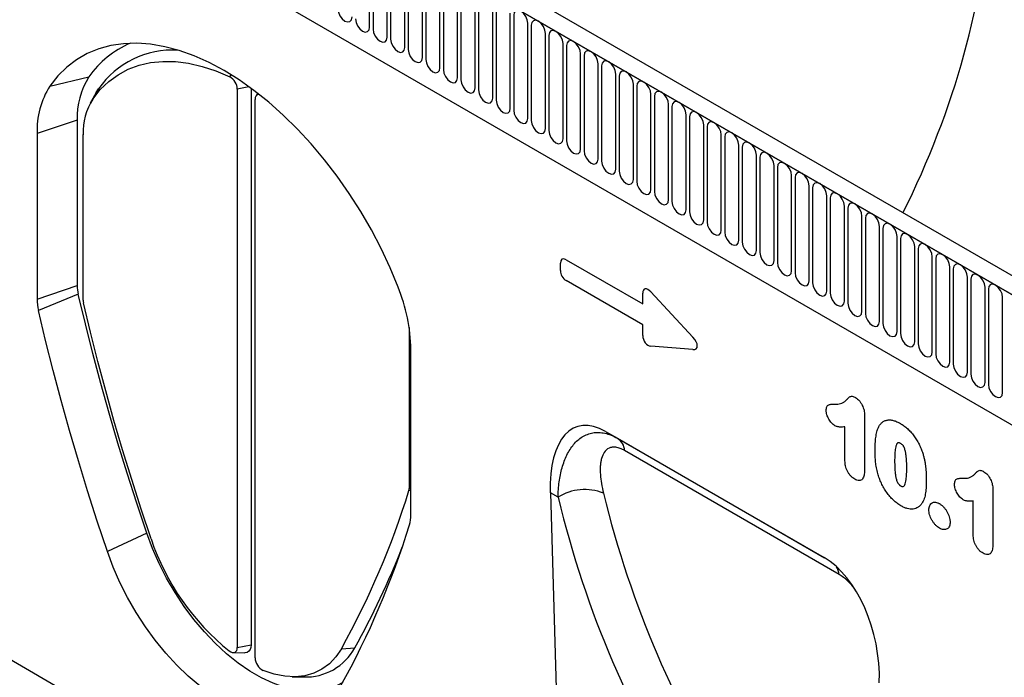
# Model space of a CAD drawing. Units: millimetres. Extents: x 75 to 2100, y 0 to 1460.
# Drawn here: x 394 to 614, y 426 to 573 of the extents above; entities that cross this region are included whole.
import ezdxf

# ---------------------------------------------------------------- set-up
doc = ezdxf.new("R2010")
doc.units = ezdxf.units.MM
doc.header["$LTSCALE"] = 5
doc.layers.get('0').update_dxf_attribs({"color": 1})
doc.layers.add('133351', color=7, linetype='Continuous')

# ---------------------------------------------------------------- blocks, each defined once
blk = doc.blocks.new('1032825-M_004_ISO_view')
for p, q in [((155.54, 124.96), (-196.95, 328.45)), ((153.33, 122.05), (-199.87, 325.95)), ((-199.51, 325.74), (152.98, 122.25)), ((-178.15, 284.28), (61.44, 145.96)), ((-178.15, 284.28), (61.44, 145.96)), ((-102.14, 246.46), (-102.14, 267.69)), ((-101.37, 267.25), (-101.37, 246.02)), ((-98.22, 244.2), (-98.22, 265.43)), ((-97.45, 264.98), (-97.45, 243.75)), ((-94.29, 241.93), (-94.29, 263.16)), ((-93.52, 262.72), (-93.52, 241.49)), ((-90.37, 239.67), (-90.37, 260.9)), ((-89.6, 260.45), (-89.6, 239.22)), ((-86.44, 237.4), (-86.44, 258.63)), ((-85.67, 258.19), (-85.67, 236.96)), ((-82.52, 235.13), (-82.52, 256.36)), ((-81.75, 255.92), (-81.75, 234.69)), ((-78.59, 232.87), (-78.59, 254.1)), ((-77.83, 253.66), (-77.83, 232.43)), ((-74.67, 230.6), (-74.67, 251.83)), ((-73.9, 251.39), (-73.9, 230.16)), ((-70.74, 228.34), (-70.74, 249.57)), ((-69.98, 249.13), (-69.98, 227.9)), ((-66.82, 226.07), (-66.82, 247.3)), ((-66.05, 246.86), (-66.05, 225.63)), ((-62.9, 223.81), (-62.9, 245.04)), ((-62.13, 244.59), (-62.13, 223.36)), ((-58.97, 221.54), (-58.97, 242.77)), ((-58.2, 242.33), (-58.2, 221.1)), ((-55.05, 219.28), (-55.05, 240.51)), ((-54.28, 240.06), (-54.28, 218.83)), ((-51.12, 217.01), (-51.12, 238.24)), ((-50.35, 237.8), (-50.35, 216.57)), ((-173.5, 233.31), (-164.79, 235.35)), ((-133.37, 235.36), (-133.02, 235.78)), ((-47.2, 214.75), (-47.2, 235.98)), ((-46.43, 235.53), (-46.43, 214.3)), ((-129.08, 233.14), (-131.67, 232.6)), ((-43.27, 212.48), (-43.27, 233.71)), ((-42.51, 233.27), (-42.51, 212.04)), ((-163.26, 231.75), (-164.49, 229.51)), ((-162.66, 232.7), (-163.93, 230.41)), ((-131.67, 232.6), (-131.67, 107.98)), ((-128.56, 232.76), (-128.56, 108.63)), ((-127.16, 231.71), (-127.55, 231)), ((-39.35, 210.21), (-39.35, 231.44)), ((-38.58, 231), (-38.58, 209.77)), ((-127.7, 105.69), (-127.7, 230.31)), ((-35.42, 207.95), (-35.42, 229.18)), ((-34.66, 228.74), (-34.66, 207.51)), ((-31.5, 205.68), (-31.5, 226.91)), ((-30.73, 226.47), (-30.73, 205.24)), ((-167.39, 225.67), (-176.36, 222.68)), ((-167.39, 225.67), (-167.39, 188.76)), ((-27.58, 203.42), (-27.58, 224.65)), ((-26.81, 224.2), (-26.81, 202.97)), ((-176.36, 222.68), (-176.36, 185.77)), ((-166.07, 185.51), (-166.07, 222.46)), ((-23.65, 201.15), (-23.65, 222.38)), ((-22.88, 221.94), (-22.88, 200.71)), ((-19.73, 198.89), (-19.73, 220.12)), ((-18.96, 219.67), (-18.96, 198.44)), ((-15.8, 196.62), (-15.8, 217.85)), ((-15.03, 217.41), (-15.03, 196.18)), ((-11.88, 194.36), (-11.88, 215.59)), ((-11.11, 215.14), (-11.11, 193.91)), ((-7.95, 192.09), (-7.95, 213.32)), ((-7.19, 212.88), (-7.19, 191.65)), ((-4.03, 189.82), (-4.03, 211.05)), ((-3.26, 210.61), (-3.26, 189.38)), ((-0.1, 187.56), (-0.1, 208.79)), ((0.66, 208.35), (0.66, 187.12)), ((3.82, 185.29), (3.82, 206.52)), ((4.59, 206.08), (4.59, 184.85)), ((7.74, 183.03), (7.74, 204.26)), ((8.51, 203.81), (8.51, 182.58)), ((11.67, 180.76), (11.67, 201.99)), ((12.44, 201.55), (12.44, 180.32)), ((15.59, 178.5), (15.59, 199.73)), ((16.36, 199.28), (16.36, 178.05)), ((19.52, 176.23), (19.52, 197.46)), ((20.29, 197.02), (20.29, 175.79)), ((-59.57, 192.13), (-59.57, 193.8)), ((-58.29, 194.54), (-41.18, 184.67)), ((23.44, 173.97), (23.44, 195.2)), ((24.21, 194.75), (24.21, 173.52)), ((27.37, 171.7), (27.37, 192.93)), ((28.13, 192.49), (28.13, 171.26)), ((-41.18, 180.04), (-58.29, 189.91)), ((31.29, 169.43), (31.29, 190.66)), ((32.06, 190.22), (32.06, 168.99)), ((-176.36, 185.77), (-167.39, 188.76)), ((-167.16, 186.87), (-176.05, 183.19)), ((-41.18, 184.67), (-41.18, 187.07)), ((-39.39, 187.39), (-29.97, 177.24)), ((35.22, 167.17), (35.22, 188.4)), ((35.98, 187.96), (35.98, 166.73)), ((39.14, 164.9), (39.14, 186.13)), ((-93.31, 179.43), (-93.31, 143.51)), ((-41.18, 177.64), (-41.18, 180.04)), ((-92.92, 137.6), (-92.92, 174.52)), ((-29.97, 174.52), (-39.39, 175.24)), ((8.33, 159.89), (8.33, 147.55)), ((-49.48, 156.24), (-0.69, 128.07)), ((-49.48, 156.24), (-46.82, 154.7)), ((3.96, 149.63), (3.96, 157.26)), ((-46.82, 154.7), (-0.6, 128.02)), ((2.64, 124.32), (-45.22, 151.95)), ((-92.92, 143.08), (-93.38, 143.02)), ((-93.31, 143.51), (-92.92, 143.59)), ((36.96, 143.36), (36.96, 131.02)), ((-61.8, 142.53), (-58.93, 46.91)), ((-60.09, 141.54), (-61.8, 142.53)), ((32.6, 133.1), (32.6, 140.73)), ((-151.89, 133.51), (-160.66, 129.45)), ((145.02, -83.72), (-207.82, 119.97)), ((-131.67, 107.98), (-128.56, 108.63)), ((-108.45, 107.74), (-105.45, 107.95)), ((-132.55, 106.87), (-130, 106.82)), ((-119.42, 101.49), (-116.86, 101.44))]:
    blk.add_line(p, q)
at = {"flags": 128}
for points in [[(-109.22, 250.55), (-109.1, 249.78), (-108.76, 248.99), (-108.25, 248.3), (-107.64, 247.82), (-107.04, 247.61), (-106.53, 247.71), (-106.18, 248.1), (-106.06, 248.73)], [(-66.82, 247.3), (-66.94, 248.07), (-67.28, 248.86), (-67.79, 249.55), (-68.4, 250.04), (-69, 250.25), (-69.51, 250.15), (-69.86, 249.75), (-69.98, 249.13)], [(-105.3, 248.28), (-105.18, 247.52), (-104.83, 246.73), (-104.32, 246.04), (-103.72, 245.55), (-103.11, 245.34), (-102.6, 245.44), (-102.26, 245.83), (-102.14, 246.46)], [(-62.9, 245.04), (-63.02, 245.8), (-63.36, 246.59), (-63.87, 247.28), (-64.47, 247.77), (-65.08, 247.98), (-65.59, 247.88), (-65.93, 247.49), (-66.05, 246.86)], [(-101.37, 246.02), (-101.25, 245.25), (-100.91, 244.46), (-100.4, 243.77), (-99.79, 243.29), (-99.19, 243.08), (-98.68, 243.18), (-98.34, 243.57), (-98.22, 244.2)], [(-58.97, 242.77), (-59.09, 243.54), (-59.43, 244.33), (-59.95, 245.02), (-60.55, 245.51), (-61.15, 245.72), (-61.67, 245.62), (-62.01, 245.22), (-62.13, 244.59)], [(-95.77, 188.44), (-97.56, 192.75), (-99.56, 197.02), (-101.75, 201.21), (-104.12, 205.32), (-106.67, 209.31), (-109.37, 213.17), (-112.21, 216.87), (-115.17, 220.39), (-118.25, 223.71), (-121.42, 226.82), (-124.66, 229.69), (-127.95, 232.31), (-131.29, 234.67), (-134.64, 236.75), (-137.99, 238.54), (-141.32, 240.03), (-144.62, 241.21), (-147.86, 242.08), (-151.02, 242.63), (-154.1, 242.86), (-157.07, 242.76), (-159.91, 242.34), (-162.61, 241.61), (-165.15, 240.55), (-167.53, 239.19), (-169.72, 237.52), (-171.71, 235.56), (-173.5, 233.31)], [(-97.45, 243.75), (-97.33, 242.99), (-96.99, 242.2), (-96.47, 241.51), (-95.87, 241.02), (-95.27, 240.81), (-94.75, 240.91), (-94.41, 241.3), (-94.29, 241.93)], [(-55.05, 240.51), (-55.17, 241.27), (-55.51, 242.06), (-56.02, 242.75), (-56.63, 243.24), (-57.23, 243.45), (-57.74, 243.35), (-58.08, 242.96), (-58.2, 242.33)], [(-93.52, 241.49), (-93.4, 240.72), (-93.06, 239.93), (-92.55, 239.24), (-91.95, 238.75), (-91.34, 238.54), (-90.83, 238.64), (-90.49, 239.04), (-90.37, 239.67)], [(-51.12, 238.24), (-51.24, 239.01), (-51.58, 239.8), (-52.1, 240.49), (-52.7, 240.97), (-53.3, 241.18), (-53.82, 241.08), (-54.16, 240.69), (-54.28, 240.06)], [(-163.93, 230.41), (-162.25, 232.5), (-160.36, 234.31), (-158.28, 235.83), (-156.02, 237.05), (-153.6, 237.95), (-151.02, 238.54), (-148.31, 238.81), (-145.49, 238.76), (-142.56, 238.38), (-139.55, 237.69), (-136.48, 236.68), (-133.37, 235.36)], [(-89.6, 239.22), (-89.48, 238.46), (-89.14, 237.67), (-88.62, 236.98), (-88.02, 236.49), (-87.42, 236.28), (-86.9, 236.38), (-86.56, 236.77), (-86.44, 237.4)], [(-47.2, 235.98), (-47.32, 236.74), (-47.66, 237.53), (-48.17, 238.22), (-48.78, 238.71), (-49.38, 238.92), (-49.89, 238.82), (-50.23, 238.43), (-50.35, 237.8)], [(-85.67, 236.96), (-85.55, 236.19), (-85.21, 235.4), (-84.7, 234.71), (-84.1, 234.22), (-83.49, 234.01), (-82.98, 234.11), (-82.64, 234.51), (-82.52, 235.13)], [(-43.27, 233.71), (-43.39, 234.48), (-43.74, 235.27), (-44.25, 235.96), (-44.85, 236.44), (-45.46, 236.65), (-45.97, 236.55), (-46.31, 236.16), (-46.43, 235.53)], [(-81.75, 234.69), (-81.63, 233.92), (-81.29, 233.14), (-80.78, 232.45), (-80.17, 231.96), (-79.57, 231.75), (-79.06, 231.85), (-78.71, 232.24), (-78.59, 232.87)], [(-39.35, 231.44), (-39.47, 232.21), (-39.81, 233), (-40.32, 233.69), (-40.93, 234.18), (-41.53, 234.39), (-42.04, 234.29), (-42.39, 233.89), (-42.51, 233.27)], [(-163.26, 231.75), (-163.19, 231.88), (-162.66, 232.7)], [(-77.83, 232.43), (-77.71, 231.66), (-77.36, 230.87), (-76.85, 230.18), (-76.25, 229.69), (-75.64, 229.48), (-75.13, 229.58), (-74.79, 229.98), (-74.67, 230.6)], [(-35.42, 229.18), (-35.54, 229.95), (-35.89, 230.73), (-36.4, 231.42), (-37, 231.91), (-37.61, 232.12), (-38.12, 232.02), (-38.46, 231.63), (-38.58, 231)], [(-73.9, 230.16), (-73.78, 229.39), (-73.44, 228.6), (-72.93, 227.91), (-72.32, 227.43), (-71.72, 227.22), (-71.21, 227.32), (-70.86, 227.71), (-70.74, 228.34)], [(-31.5, 226.91), (-31.62, 227.68), (-31.96, 228.47), (-32.47, 229.16), (-33.08, 229.65), (-33.68, 229.86), (-34.19, 229.76), (-34.54, 229.36), (-34.66, 228.74)], [(-69.98, 227.9), (-69.86, 227.13), (-69.51, 226.34), (-69, 225.65), (-68.4, 225.16), (-67.79, 224.95), (-67.28, 225.05), (-66.94, 225.44), (-66.82, 226.07)], [(-27.58, 224.65), (-27.7, 225.41), (-28.04, 226.2), (-28.55, 226.89), (-29.15, 227.38), (-29.76, 227.59), (-30.27, 227.49), (-30.61, 227.1), (-30.73, 226.47)], [(-66.05, 225.63), (-65.93, 224.86), (-65.59, 224.07), (-65.08, 223.38), (-64.47, 222.9), (-63.87, 222.69), (-63.36, 222.79), (-63.02, 223.18), (-62.9, 223.81)], [(-23.65, 222.38), (-23.77, 223.15), (-24.11, 223.94), (-24.63, 224.63), (-25.23, 225.12), (-25.83, 225.33), (-26.35, 225.23), (-26.69, 224.83), (-26.81, 224.2)], [(-62.13, 223.36), (-62.01, 222.6), (-61.67, 221.81), (-61.15, 221.12), (-60.55, 220.63), (-59.95, 220.42), (-59.43, 220.52), (-59.09, 220.91), (-58.97, 221.54)], [(-19.73, 220.12), (-19.85, 220.88), (-20.19, 221.67), (-20.7, 222.36), (-21.31, 222.85), (-21.91, 223.06), (-22.42, 222.96), (-22.76, 222.57), (-22.88, 221.94)], [(-58.2, 221.1), (-58.08, 220.33), (-57.74, 219.54), (-57.23, 218.85), (-56.63, 218.36), (-56.02, 218.15), (-55.51, 218.25), (-55.17, 218.65), (-55.05, 219.28)], [(-15.8, 217.85), (-15.92, 218.62), (-16.26, 219.41), (-16.78, 220.1), (-17.38, 220.58), (-17.98, 220.79), (-18.5, 220.7), (-18.84, 220.3), (-18.96, 219.67)], [(-54.28, 218.83), (-54.16, 218.07), (-53.82, 217.28), (-53.3, 216.59), (-52.7, 216.1), (-52.1, 215.89), (-51.58, 215.99), (-51.24, 216.38), (-51.12, 217.01)], [(-11.88, 215.59), (-12, 216.35), (-12.34, 217.14), (-12.85, 217.83), (-13.46, 218.32), (-14.06, 218.53), (-14.57, 218.43), (-14.91, 218.04), (-15.03, 217.41)], [(-50.35, 216.57), (-50.23, 215.8), (-49.89, 215.01), (-49.38, 214.32), (-48.78, 213.83), (-48.17, 213.62), (-47.66, 213.72), (-47.32, 214.12), (-47.2, 214.75)], [(-7.95, 213.32), (-8.07, 214.09), (-8.42, 214.88), (-8.93, 215.57), (-9.53, 216.05), (-10.14, 216.26), (-10.65, 216.16), (-10.99, 215.77), (-11.11, 215.14)], [(-46.43, 214.3), (-46.31, 213.53), (-45.97, 212.75), (-45.46, 212.06), (-44.85, 211.57), (-44.25, 211.36), (-43.74, 211.46), (-43.39, 211.85), (-43.27, 212.48)], [(-4.03, 211.05), (-4.15, 211.82), (-4.49, 212.61), (-5, 213.3), (-5.61, 213.79), (-6.21, 214), (-6.72, 213.9), (-7.07, 213.5), (-7.19, 212.88)], [(-42.51, 212.04), (-42.39, 211.27), (-42.04, 210.48), (-41.53, 209.79), (-40.93, 209.3), (-40.32, 209.09), (-39.81, 209.19), (-39.47, 209.59), (-39.35, 210.21)], [(-0.1, 208.79), (-0.22, 209.56), (-0.57, 210.34), (-1.08, 211.04), (-1.68, 211.52), (-2.29, 211.73), (-2.8, 211.63), (-3.14, 211.24), (-3.26, 210.61)], [(-38.58, 209.77), (-38.46, 209), (-38.12, 208.22), (-37.61, 207.52), (-37, 207.04), (-36.4, 206.83), (-35.89, 206.93), (-35.54, 207.32), (-35.42, 207.95)], [(3.82, 206.52), (3.7, 207.29), (3.36, 208.08), (2.85, 208.77), (2.24, 209.26), (1.64, 209.47), (1.13, 209.37), (0.78, 208.97), (0.66, 208.35)], [(-34.66, 207.51), (-34.54, 206.74), (-34.19, 205.95), (-33.68, 205.26), (-33.08, 204.77), (-32.47, 204.56), (-31.96, 204.66), (-31.62, 205.05), (-31.5, 205.68)], [(7.74, 204.26), (7.62, 205.02), (7.28, 205.81), (6.77, 206.5), (6.17, 206.99), (5.56, 207.2), (5.05, 207.1), (4.71, 206.71), (4.59, 206.08)], [(-30.73, 205.24), (-30.61, 204.47), (-30.27, 203.68), (-29.76, 202.99), (-29.15, 202.51), (-28.55, 202.3), (-28.04, 202.4), (-27.7, 202.79), (-27.58, 203.42)], [(11.67, 201.99), (11.55, 202.76), (11.21, 203.55), (10.69, 204.24), (10.09, 204.73), (9.49, 204.94), (8.97, 204.84), (8.63, 204.44), (8.51, 203.81)], [(-26.81, 202.97), (-26.69, 202.21), (-26.35, 201.42), (-25.83, 200.73), (-25.23, 200.24), (-24.63, 200.03), (-24.11, 200.13), (-23.77, 200.52), (-23.65, 201.15)], [(15.59, 199.73), (15.47, 200.49), (15.13, 201.28), (14.62, 201.97), (14.01, 202.46), (13.41, 202.67), (12.9, 202.57), (12.56, 202.18), (12.44, 201.55)], [(-22.88, 200.71), (-22.76, 199.94), (-22.42, 199.15), (-21.91, 198.46), (-21.31, 197.97), (-20.7, 197.76), (-20.19, 197.86), (-19.85, 198.26), (-19.73, 198.89)], [(19.52, 197.46), (19.4, 198.23), (19.06, 199.02), (18.54, 199.71), (17.94, 200.19), (17.34, 200.4), (16.82, 200.31), (16.48, 199.91), (16.36, 199.28)], [(-18.96, 198.44), (-18.84, 197.68), (-18.5, 196.89), (-17.98, 196.2), (-17.38, 195.71), (-16.78, 195.5), (-16.26, 195.6), (-15.92, 195.99), (-15.8, 196.62)], [(23.44, 195.2), (23.32, 195.96), (22.98, 196.75), (22.47, 197.44), (21.86, 197.93), (21.26, 198.14), (20.75, 198.04), (20.41, 197.65), (20.29, 197.02)], [(-15.03, 196.18), (-14.91, 195.41), (-14.57, 194.62), (-14.06, 193.93), (-13.46, 193.44), (-12.85, 193.23), (-12.34, 193.33), (-12, 193.73), (-11.88, 194.36)], [(27.37, 192.93), (27.25, 193.7), (26.9, 194.49), (26.39, 195.18), (25.79, 195.66), (25.18, 195.87), (24.67, 195.77), (24.33, 195.38), (24.21, 194.75)], [(-11.11, 193.91), (-10.99, 193.15), (-10.65, 192.36), (-10.14, 191.67), (-9.53, 191.18), (-8.93, 190.97), (-8.42, 191.07), (-8.07, 191.46), (-7.95, 192.09)], [(31.29, 190.66), (31.17, 191.43), (30.83, 192.22), (30.32, 192.91), (29.71, 193.4), (29.11, 193.61), (28.6, 193.51), (28.25, 193.11), (28.13, 192.49)], [(-7.19, 191.65), (-7.07, 190.88), (-6.72, 190.09), (-6.21, 189.4), (-5.61, 188.91), (-5, 188.7), (-4.49, 188.8), (-4.15, 189.2), (-4.03, 189.82)], [(35.22, 188.4), (35.1, 189.17), (34.75, 189.95), (34.24, 190.65), (33.64, 191.13), (33.03, 191.34), (32.52, 191.24), (32.18, 190.85), (32.06, 190.22)], [(-3.26, 189.38), (-3.14, 188.61), (-2.8, 187.83), (-2.29, 187.13), (-1.68, 186.65), (-1.08, 186.44), (-0.57, 186.54), (-0.22, 186.93), (-0.1, 187.56)], [(39.14, 186.13), (39.02, 186.9), (38.68, 187.69), (38.17, 188.38), (37.56, 188.87), (36.96, 189.08), (36.45, 188.98), (36.1, 188.58), (35.98, 187.96)], [(-151.89, 133.51), (-154.13, 140.21), (-156.28, 146.91), (-158.33, 153.6), (-160.29, 160.28), (-162.15, 166.95), (-163.92, 173.61), (-165.59, 180.25), (-167.16, 186.87)], [(0.66, 187.12), (0.78, 186.35), (1.13, 185.56), (1.64, 184.87), (2.24, 184.38), (2.85, 184.17), (3.36, 184.27), (3.7, 184.67), (3.82, 185.29)], [(-150.92, 132.25), (-153.13, 138.87), (-155.25, 145.48), (-157.28, 152.09), (-159.21, 158.69), (-161.05, 165.28), (-162.8, 171.85), (-164.44, 178.41), (-166, 184.95)], [(4.59, 184.85), (4.71, 184.08), (5.05, 183.29), (5.56, 182.6), (6.17, 182.12), (6.77, 181.91), (7.28, 182.01), (7.62, 182.4), (7.74, 183.03)], [(-160.66, 129.45), (-162.92, 136.2), (-165.08, 142.94), (-167.15, 149.68), (-169.12, 156.41), (-171, 163.13), (-172.78, 169.84), (-174.46, 176.52), (-176.05, 183.19)], [(8.51, 182.58), (8.63, 181.82), (8.97, 181.03), (9.49, 180.34), (10.09, 179.85), (10.69, 179.64), (11.21, 179.74), (11.55, 180.13), (11.67, 180.76)], [(12.44, 180.32), (12.56, 179.55), (12.9, 178.76), (13.41, 178.07), (14.01, 177.59), (14.62, 177.38), (15.13, 177.47), (15.47, 177.87), (15.59, 178.5)], [(16.36, 178.05), (16.48, 177.29), (16.82, 176.5), (17.34, 175.81), (17.94, 175.32), (18.54, 175.11), (19.06, 175.21), (19.4, 175.6), (19.52, 176.23)], [(20.29, 175.79), (20.41, 175.02), (20.75, 174.23), (21.26, 173.54), (21.86, 173.05), (22.47, 172.84), (22.98, 172.94), (23.32, 173.34), (23.44, 173.97)], [(24.21, 173.52), (24.33, 172.76), (24.67, 171.97), (25.18, 171.28), (25.79, 170.79), (26.39, 170.58), (26.9, 170.68), (27.25, 171.07), (27.37, 171.7)], [(28.13, 171.26), (28.25, 170.49), (28.6, 169.7), (29.11, 169.01), (29.71, 168.52), (30.32, 168.31), (30.83, 168.41), (31.17, 168.81), (31.29, 169.43)], [(32.06, 168.99), (32.18, 168.22), (32.52, 167.44), (33.03, 166.74), (33.64, 166.26), (34.24, 166.05), (34.75, 166.15), (35.1, 166.54), (35.22, 167.17)], [(35.98, 166.73), (36.1, 165.96), (36.45, 165.17), (36.96, 164.48), (37.56, 163.99), (38.17, 163.78), (38.68, 163.88), (39.02, 164.28), (39.14, 164.9)], [(-108.15, 100.21), (-109.56, 99.47), (-111.6, 98.75), (-113.79, 98.35), (-116.12, 98.28), (-118.55, 98.54), (-121.06, 99.12), (-123.64, 100.02), (-126.25, 101.24), (-128.88, 102.75), (-131.49, 104.55), (-134.07, 106.63), (-136.58, 108.95), (-139.01, 111.5), (-141.34, 114.25), (-143.53, 117.18), (-145.57, 120.27), (-147.45, 123.47), (-149.14, 126.77), (-150.62, 130.12), (-151.89, 133.51)], [(-139.99, 99.36), (-142.61, 101.58), (-145.16, 104.05), (-147.62, 106.73), (-149.97, 109.61), (-152.19, 112.65), (-154.25, 115.84), (-156.15, 119.14), (-157.86, 122.53), (-159.37, 125.97), (-160.66, 129.45)], [(-133.47, 107.25), (-133.14, 107.04), (-132.81, 106.91), (-132.49, 106.87), (-132.22, 106.93), (-131.99, 107.08), (-131.81, 107.31), (-131.71, 107.62), (-131.67, 107.98)], [(-128.56, 108.63), (-128.62, 108.04), (-128.79, 107.54), (-129.08, 107.16), (-129.45, 106.91), (-129.91, 106.82), (-130, 106.82)], [(-108.45, 107.74), (-109.68, 105.92), (-111.12, 104.39), (-112.78, 103.17), (-114.62, 102.28), (-116.63, 101.71), (-118.79, 101.49), (-121.08, 101.62), (-123.45, 102.08), (-125.9, 102.88)]]:
    blk.add_lwpolyline(points, dxfattribs=at)
for centre, radius, start, end in [((-147.4, 223.36), 21.12, 112.6415, 145.4149), ((-146.07, 221.11), 20.23, 86.8556, 145.067), ((-150.66, 226.36), 16.75, 147.5479, 182.365), ((-134.99, 232.46), 3.32, 2.2847, 60.7979), ((-157.98, 223.44), 18.39, 147.5479, 182.365), ((-126.78, 230.47), 0.943, 90.5202, 189.9707), ((-152.32, 223.02), 13.76, 147.5479, 182.365), ((-158.95, 188.82), 8.45, 180.4345, 193.3442), ((-131.99, 173.76), 39.08, 1.1126, 22.0704), ((-164.82, 185.86), 11.54, 180.4345, 193.3442), ((-163.53, 185.53), 2.53, 180.4343, 193.34), ((-48.8, 151.71), 3.59, 3.8439, 56.4198), ((-269.51, 197.42), 184.35, 330.8898, 342.8376), ((-94.94, 143.49), 1.63, 343.3456, 0.6748), ((-54.15, 132.26), 11.01, 67.5979, 122.6288), ((-100.34, 137.51), 7.42, 343.3391, 0.6753), ((-272.98, 190.92), 188.13, 330.8894, 342.8302), ((-99.5, 149.54), 54.25, 198.5884, 231.2315), ((-260.4, 194.7), 177.58, 330.7559, 338.7784), ((-1.74, 123.82), 4.41, 6.4561, 29.85), ((-116.39, 113.88), 12.45, 267.8001, 331.5342), ((-124.44, 105.8), 3.27, 181.9709, 243.3527)]:
    blk.add_arc(centre, radius, start, end)
for centre, major_axis, ratio, start_param, end_param in [((-473.45, 286.55), (510.29, 0), 0.577382, 6.002734, 6.248279), ((-58.01, 192.58), (-1.2, 2.07), 0.482008, 5.587631, 6.978858), ((-58.01, 191.55), (-1, 1.73), 0.691626, 0.875307, 2.266534), ((-39.62, 185.68), (-1.16, 2.33), 0.446398, 5.294169, 7.013497), ((-39.62, 177.23), (-0.71, 1.92), 0.725652, 1.101572, 2.8209), ((-31.18, 176.58), (1.99, -1.82), 0.490663, 5.722349, 7.68627), ((-47.37, 131.92), (-8.48, 25.38), 0.461147, 5.802982, 7.275406), ((253.96, 331.05), (244.87, 302.85), 0.690765, 2.658142, 2.922764), ((258.54, 327.5), (241.14, 295.66), 0.69288, 2.661451, 2.926073), ((-2.81, 106.2), (-4.73, 23.21), 0.588507, 4.330592, 5.803016)]:
    blk.add_ellipse(centre, major_axis=major_axis, ratio=ratio, start_param=start_param, end_param=end_param)
for points, knots in [([(1.66, 162.3), (1.89, 162.3), (2.12, 162.3), (2.56, 162.33), (2.77, 162.37), (3.18, 162.48), (3.37, 162.56), (3.73, 162.77), (3.9, 162.89), (4.14, 163.09), (4.22, 163.17), (4.36, 163.32), (4.44, 163.4), (4.55, 163.52), (4.58, 163.56), (4.66, 163.63), (4.7, 163.67), (4.81, 163.78), (4.89, 163.85), (5.05, 163.98), (5.14, 164.03), (5.35, 164.09), (5.46, 164.09), (5.7, 164.05), (5.83, 164.01), (6.08, 163.91), (6.21, 163.84), (6.33, 163.77)], [0, 0, 0, 0, 0.125, 0.125, 0.25, 0.25, 0.375, 0.375, 0.5, 0.5, 0.5625, 0.5625, 0.625, 0.625, 0.65625, 0.65625, 0.6875, 0.6875, 0.75, 0.75, 0.8125, 0.8125, 0.875, 0.875, 0.9375, 0.9375, 1, 1, 1, 1]), ([(6.33, 163.77), (6.48, 163.68), (6.62, 163.58), (6.9, 163.35), (7.04, 163.21), (7.3, 162.92), (7.42, 162.75), (7.64, 162.41), (7.74, 162.23), (7.92, 161.87), (7.99, 161.69), (8.12, 161.31), (8.17, 161.13), (8.25, 160.76), (8.28, 160.58), (8.31, 160.23), (8.32, 160.06), (8.33, 159.89)], [0, 0, 0, 0, 0.125, 0.125, 0.25, 0.25, 0.375, 0.375, 0.5, 0.5, 0.625, 0.625, 0.75, 0.75, 0.875, 0.875, 1, 1, 1, 1]), ([(-0.23, 160.92), (-0.22, 161.07), (-0.22, 161.22), (-0.17, 161.48), (-0.14, 161.61), (-0.04, 161.83), (0.02, 161.92), (0.16, 162.08), (0.25, 162.14), (0.44, 162.22), (0.55, 162.25), (0.76, 162.28), (0.87, 162.29), (1.2, 162.31), (1.43, 162.31), (1.66, 162.3)], [0, 0, 0, 0, 0.125, 0.125, 0.25, 0.25, 0.375, 0.375, 0.5, 0.5, 0.625, 0.625, 0.75, 0.75, 1, 1, 1, 1]), ([(1.73, 157.5), (1.6, 157.59), (1.47, 157.67), (1.22, 157.87), (1.1, 157.99), (0.75, 158.37), (0.53, 158.67), (0.26, 159.14), (0.18, 159.31), (0.04, 159.63), (-0.02, 159.8), (-0.12, 160.13), (-0.16, 160.29), (-0.2, 160.54), (-0.21, 160.61), (-0.22, 160.77), (-0.22, 160.85), (-0.23, 160.92)], [0, 0, 0, 0, 0.125, 0.125, 0.25, 0.25, 0.5, 0.5, 0.625, 0.625, 0.75, 0.75, 0.875, 0.875, 0.9375, 0.9375, 1, 1, 1, 1]), ([(11.34, 156.96), (11.39, 157.08), (11.44, 157.19), (11.56, 157.41), (11.62, 157.51), (11.82, 157.8), (11.96, 157.98), (12.29, 158.28), (12.47, 158.41), (12.86, 158.62), (13.06, 158.69), (13.4, 158.76), (13.51, 158.78), (13.74, 158.8), (13.87, 158.8), (14.11, 158.79), (14.23, 158.78), (14.48, 158.74), (14.61, 158.71), (14.87, 158.64), (15, 158.61), (15.26, 158.52), (15.39, 158.46), (15.66, 158.35), (15.79, 158.29), (16.06, 158.15), (16.2, 158.07), (16.33, 158)], [0, 0, 0, 0, 0.0625, 0.0625, 0.125, 0.125, 0.25, 0.25, 0.375, 0.375, 0.5, 0.5, 0.5625, 0.5625, 0.625, 0.625, 0.6875, 0.6875, 0.75, 0.75, 0.8125, 0.8125, 0.875, 0.875, 0.9375, 0.9375, 1, 1, 1, 1]), ([(3.96, 157.26), (3.79, 157.24), (3.62, 157.22), (3.27, 157.19), (3.09, 157.18), (2.81, 157.2), (2.72, 157.21), (2.53, 157.23), (2.44, 157.24), (2.24, 157.29), (2.14, 157.32), (1.94, 157.4), (1.83, 157.45), (1.73, 157.5)], [0, 0, 0, 0, 0.25, 0.25, 0.5, 0.5, 0.625, 0.625, 0.75, 0.75, 0.875, 0.875, 1, 1, 1, 1]), ([(10.68, 151.84), (10.68, 152.07), (10.68, 152.3), (10.69, 152.76), (10.7, 152.99), (10.73, 153.67), (10.76, 154.12), (10.85, 154.99), (10.91, 155.41), (11.04, 156.02), (11.09, 156.22), (11.2, 156.6), (11.27, 156.78), (11.34, 156.96)], [0, 0, 0, 0, 0.125, 0.125, 0.25, 0.25, 0.5, 0.5, 0.75, 0.75, 0.875, 0.875, 1, 1, 1, 1]), ([(16.33, 158), (16.47, 157.92), (16.6, 157.84), (16.86, 157.67), (17, 157.58), (17.39, 157.29), (17.65, 157.08), (18.03, 156.74), (18.15, 156.62), (18.4, 156.38), (18.52, 156.25), (18.89, 155.85), (19.12, 155.57), (19.55, 154.99), (19.76, 154.68), (20.15, 154.04), (20.33, 153.71), (20.66, 153.05), (20.81, 152.72), (21.01, 152.21), (21.08, 152.04), (21.2, 151.7), (21.26, 151.53), (21.32, 151.36)], [0, 0, 0, 0, 0.0625, 0.0625, 0.125, 0.125, 0.25, 0.25, 0.3125, 0.3125, 0.375, 0.375, 0.5, 0.5, 0.625, 0.625, 0.75, 0.75, 0.875, 0.875, 0.9375, 0.9375, 1, 1, 1, 1]), ([(-60.09, 141.54), (-60.06, 142.72), (-59.97, 143.86), (-59.67, 146.06), (-59.46, 147.11), (-59.03, 148.62), (-58.87, 149.11), (-58.52, 150.06), (-58.32, 150.51), (-57.68, 151.82), (-57.18, 152.62), (-56.32, 153.65), (-56.02, 153.96), (-55.37, 154.54), (-55.02, 154.79), (-54.31, 155.24), (-53.93, 155.42), (-53.15, 155.72), (-52.74, 155.84), (-51.89, 155.98), (-51.45, 156.01), (-50.56, 155.99), (-50.1, 155.93), (-48.71, 155.62), (-47.77, 155.25), (-46.82, 154.7)], [0, 0, 0, 0, 0.125, 0.125, 0.25, 0.25, 0.3125, 0.3125, 0.375, 0.375, 0.5, 0.5, 0.5625, 0.5625, 0.625, 0.625, 0.6875, 0.6875, 0.75, 0.75, 0.8125, 0.8125, 0.875, 0.875, 1, 1, 1, 1]), ([(-45.22, 151.95), (-45.56, 152.15), (-45.9, 152.31), (-46.39, 152.49), (-46.54, 152.54), (-46.86, 152.62), (-47.01, 152.66), (-47.46, 152.72), (-47.74, 152.72), (-48.25, 152.65), (-48.49, 152.58), (-49.14, 152.28), (-49.48, 151.96), (-50.03, 151.16), (-50.23, 150.68), (-50.45, 149.9), (-50.51, 149.62), (-50.59, 149.05), (-50.63, 148.76), (-50.69, 147.87), (-50.68, 147.24), (-50.59, 145.94), (-50.51, 145.27), (-50.28, 143.88), (-50.13, 143.17), (-49.95, 142.44)], [0, 0, 0, 0, 0.0625, 0.0625, 0.09375, 0.09375, 0.125, 0.125, 0.1875, 0.1875, 0.25, 0.25, 0.375, 0.375, 0.5, 0.5, 0.5625, 0.5625, 0.625, 0.625, 0.75, 0.75, 0.875, 0.875, 1, 1, 1, 1]), ([(11.28, 146.84), (11.22, 147.06), (11.17, 147.27), (11.07, 147.71), (11.03, 147.92), (10.95, 148.35), (10.91, 148.56), (10.85, 148.99), (10.83, 149.2), (10.78, 149.61), (10.76, 149.82), (10.73, 150.23), (10.72, 150.43), (10.7, 150.84), (10.69, 151.04), (10.68, 151.44), (10.68, 151.64), (10.68, 151.84)], [0, 0, 0, 0, 0.125, 0.125, 0.25, 0.25, 0.375, 0.375, 0.5, 0.5, 0.625, 0.625, 0.75, 0.75, 0.875, 0.875, 1, 1, 1, 1]), ([(16.38, 153.54), (16.33, 153.57), (16.28, 153.6), (16.18, 153.64), (16.14, 153.66), (16.04, 153.69), (15.99, 153.7), (15.9, 153.71), (15.86, 153.71), (15.78, 153.69), (15.74, 153.68), (15.68, 153.63), (15.65, 153.6), (15.57, 153.51), (15.52, 153.43), (15.44, 153.27), (15.41, 153.18), (15.35, 153), (15.33, 152.91), (15.26, 152.62), (15.22, 152.42), (15.13, 151.81), (15.1, 151.39), (15.05, 150.52), (15.05, 150.07), (15.04, 149.62)], [0, 0, 0, 0, 0.03125, 0.03125, 0.0625, 0.0625, 0.09375, 0.09375, 0.125, 0.125, 0.15625, 0.15625, 0.1875, 0.1875, 0.25, 0.25, 0.3125, 0.3125, 0.375, 0.375, 0.5, 0.5, 0.75, 0.75, 1, 1, 1, 1]), ([(17.75, 148.15), (17.75, 148.37), (17.75, 148.59), (17.74, 149.04), (17.73, 149.27), (17.71, 149.72), (17.7, 149.95), (17.66, 150.42), (17.64, 150.65), (17.57, 151.12), (17.54, 151.36), (17.44, 151.84), (17.38, 152.09), (17.25, 152.46), (17.2, 152.59), (17.12, 152.78), (17.08, 152.84), (17.02, 152.96), (16.98, 153.01), (16.86, 153.17), (16.76, 153.27), (16.57, 153.42), (16.47, 153.48), (16.38, 153.54)], [0, 0, 0, 0, 0.125, 0.125, 0.25, 0.25, 0.375, 0.375, 0.5, 0.5, 0.625, 0.625, 0.75, 0.75, 0.8125, 0.8125, 0.84375, 0.84375, 0.875, 0.875, 0.9375, 0.9375, 1, 1, 1, 1]), ([(6.14, 145.57), (5.98, 145.67), (5.83, 145.77), (5.53, 146.01), (5.38, 146.14), (5.11, 146.45), (4.97, 146.61), (4.73, 146.96), (4.61, 147.15), (4.42, 147.53), (4.33, 147.73), (4.19, 148.12), (4.13, 148.32), (4.04, 148.71), (4.01, 148.9), (3.97, 149.27), (3.97, 149.45), (3.96, 149.63)], [0, 0, 0, 0, 0.125, 0.125, 0.25, 0.25, 0.375, 0.375, 0.5, 0.5, 0.625, 0.625, 0.75, 0.75, 0.875, 0.875, 1, 1, 1, 1]), ([(15.04, 149.62), (15.04, 149.4), (15.05, 149.17), (15.06, 148.71), (15.06, 148.48), (15.08, 148.01), (15.1, 147.78), (15.14, 147.3), (15.16, 147.07), (15.22, 146.58), (15.25, 146.34), (15.35, 145.84), (15.41, 145.59), (15.53, 145.21), (15.58, 145.08), (15.66, 144.89), (15.69, 144.83), (15.76, 144.7), (15.79, 144.65), (15.87, 144.53), (15.91, 144.48), (16, 144.38), (16.05, 144.33), (16.14, 144.25), (16.19, 144.21), (16.29, 144.14), (16.34, 144.11), (16.39, 144.08)], [0, 0, 0, 0, 0.125, 0.125, 0.25, 0.25, 0.375, 0.375, 0.5, 0.5, 0.625, 0.625, 0.75, 0.75, 0.8125, 0.8125, 0.84375, 0.84375, 0.875, 0.875, 0.90625, 0.90625, 0.9375, 0.9375, 0.96875, 0.96875, 1, 1, 1, 1]), ([(21.32, 151.36), (21.4, 151.1), (21.48, 150.83), (21.61, 150.32), (21.67, 150.06), (21.77, 149.55), (21.82, 149.3), (21.9, 148.79), (21.93, 148.54), (22.02, 147.8), (22.06, 147.32), (22.09, 146.6), (22.1, 146.36), (22.11, 145.89), (22.11, 145.65), (22.11, 145.42)], [0, 0, 0, 0, 0.125, 0.125, 0.25, 0.25, 0.375, 0.375, 0.5, 0.5, 0.75, 0.75, 0.875, 0.875, 1, 1, 1, 1]), ([(8.33, 147.55), (8.32, 147.36), (8.32, 147.17), (8.29, 146.8), (8.27, 146.62), (8.19, 146.28), (8.15, 146.13), (8.02, 145.84), (7.95, 145.71), (7.76, 145.5), (7.65, 145.41), (7.4, 145.3), (7.26, 145.27), (6.96, 145.26), (6.8, 145.29), (6.47, 145.4), (6.3, 145.49), (6.14, 145.57)], [0, 0, 0, 0, 0.125, 0.125, 0.25, 0.25, 0.375, 0.375, 0.5, 0.5, 0.625, 0.625, 0.75, 0.75, 0.875, 0.875, 1, 1, 1, 1]), ([(16.39, 144.08), (16.44, 144.05), (16.49, 144.02), (16.6, 143.98), (16.65, 143.96), (16.74, 143.93), (16.79, 143.92), (16.89, 143.91), (16.93, 143.92), (17.05, 143.96), (17.11, 144.02), (17.22, 144.15), (17.27, 144.23), (17.48, 144.63), (17.55, 145.04), (17.67, 145.89), (17.7, 146.33), (17.73, 147.01), (17.74, 147.23), (17.75, 147.69), (17.75, 147.92), (17.75, 148.15)], [0, 0, 0, 0, 0.03125, 0.03125, 0.0625, 0.0625, 0.09375, 0.09375, 0.125, 0.125, 0.1875, 0.1875, 0.25, 0.25, 0.5, 0.5, 0.75, 0.75, 0.875, 0.875, 1, 1, 1, 1]), ([(30.3, 145.77), (30.53, 145.77), (30.75, 145.77), (31.2, 145.8), (31.41, 145.84), (31.82, 145.95), (32.01, 146.03), (32.37, 146.24), (32.54, 146.36), (32.78, 146.56), (32.85, 146.64), (33, 146.79), (33.07, 146.87), (33.19, 146.98), (33.22, 147.02), (33.3, 147.1), (33.34, 147.13), (33.45, 147.25), (33.53, 147.32), (33.69, 147.45), (33.78, 147.5), (33.99, 147.55), (34.1, 147.56), (34.34, 147.52), (34.46, 147.48), (34.72, 147.38), (34.84, 147.31), (34.97, 147.24)], [0, 0, 0, 0, 0.125, 0.125, 0.25, 0.25, 0.375, 0.375, 0.5, 0.5, 0.5625, 0.5625, 0.625, 0.625, 0.65625, 0.65625, 0.6875, 0.6875, 0.75, 0.75, 0.8125, 0.8125, 0.875, 0.875, 0.9375, 0.9375, 1, 1, 1, 1]), ([(16.41, 139.64), (16.27, 139.73), (16.13, 139.81), (15.85, 140), (15.71, 140.09), (15.3, 140.41), (15.02, 140.64), (14.63, 141.02), (14.5, 141.15), (14.24, 141.42), (14.11, 141.56), (13.73, 142), (13.5, 142.31), (13.05, 142.95), (12.83, 143.28), (12.43, 143.97), (12.25, 144.33), (11.92, 145.03), (11.77, 145.39), (11.57, 145.93), (11.51, 146.11), (11.39, 146.47), (11.33, 146.66), (11.28, 146.84)], [0, 0, 0, 0, 0.0625, 0.0625, 0.125, 0.125, 0.25, 0.25, 0.3125, 0.3125, 0.375, 0.375, 0.5, 0.5, 0.625, 0.625, 0.75, 0.75, 0.875, 0.875, 0.9375, 0.9375, 1, 1, 1, 1]), ([(22.11, 145.42), (22.11, 144.92), (22.11, 144.43), (22.05, 143.46), (22.01, 142.99), (21.91, 142.3), (21.88, 142.08), (21.78, 141.65), (21.72, 141.44), (21.59, 141.05), (21.52, 140.85), (21.34, 140.5), (21.24, 140.33), (21.15, 140.17)], [0, 0, 0, 0, 0.25, 0.25, 0.5, 0.5, 0.625, 0.625, 0.75, 0.75, 0.875, 0.875, 1, 1, 1, 1]), ([(28.41, 144.39), (28.42, 144.54), (28.42, 144.68), (28.47, 144.95), (28.5, 145.07), (28.6, 145.29), (28.66, 145.39), (28.8, 145.55), (28.89, 145.61), (29.08, 145.69), (29.18, 145.72), (29.4, 145.75), (29.51, 145.76), (29.84, 145.78), (30.07, 145.78), (30.3, 145.77)], [0, 0, 0, 0, 0.125, 0.125, 0.25, 0.25, 0.375, 0.375, 0.5, 0.5, 0.625, 0.625, 0.75, 0.75, 1, 1, 1, 1]), ([(34.97, 147.24), (35.12, 147.14), (35.26, 147.05), (35.54, 146.82), (35.68, 146.68), (35.94, 146.38), (36.06, 146.22), (36.28, 145.88), (36.38, 145.7), (36.55, 145.34), (36.63, 145.15), (36.76, 144.78), (36.81, 144.6), (36.89, 144.23), (36.92, 144.05), (36.95, 143.7), (36.96, 143.53), (36.96, 143.36)], [0, 0, 0, 0, 0.125, 0.125, 0.25, 0.25, 0.375, 0.375, 0.5, 0.5, 0.625, 0.625, 0.75, 0.75, 0.875, 0.875, 1, 1, 1, 1]), ([(30.37, 140.97), (30.24, 141.05), (30.11, 141.14), (29.86, 141.34), (29.74, 141.46), (29.38, 141.84), (29.17, 142.14), (28.9, 142.61), (28.82, 142.77), (28.68, 143.1), (28.61, 143.27), (28.51, 143.6), (28.48, 143.76), (28.44, 144), (28.43, 144.08), (28.42, 144.24), (28.41, 144.32), (28.41, 144.39)], [0, 0, 0, 0, 0.125, 0.125, 0.25, 0.25, 0.5, 0.5, 0.625, 0.625, 0.75, 0.75, 0.875, 0.875, 0.9375, 0.9375, 1, 1, 1, 1]), ([(32.6, 140.73), (32.43, 140.71), (32.25, 140.68), (31.9, 140.66), (31.72, 140.65), (31.45, 140.67), (31.36, 140.67), (31.17, 140.7), (31.07, 140.71), (30.88, 140.76), (30.78, 140.79), (30.57, 140.87), (30.47, 140.92), (30.37, 140.97)], [0, 0, 0, 0, 0.25, 0.25, 0.5, 0.5, 0.625, 0.625, 0.75, 0.75, 0.875, 0.875, 1, 1, 1, 1]), ([(21.15, 140.17), (21.02, 140), (20.89, 139.84), (20.61, 139.55), (20.45, 139.42), (20.12, 139.21), (19.95, 139.12), (19.57, 138.99), (19.37, 138.94), (18.96, 138.89), (18.75, 138.89), (18.31, 138.93), (18.08, 138.96), (17.61, 139.09), (17.38, 139.17), (17.02, 139.33), (16.9, 139.38), (16.66, 139.5), (16.54, 139.57), (16.41, 139.64)], [0, 0, 0, 0, 0.125, 0.125, 0.25, 0.25, 0.375, 0.375, 0.5, 0.5, 0.625, 0.625, 0.75, 0.75, 0.875, 0.875, 0.9375, 0.9375, 1, 1, 1, 1]), ([(22.7, 138.75), (22.7, 138.84), (22.7, 138.93), (22.72, 139.1), (22.73, 139.18), (22.77, 139.42), (22.82, 139.56), (22.94, 139.82), (23.01, 139.94), (23.18, 140.13), (23.28, 140.21), (23.49, 140.34), (23.61, 140.38), (23.86, 140.44), (24, 140.44), (24.29, 140.41), (24.43, 140.38), (24.66, 140.3), (24.74, 140.26), (24.89, 140.19), (24.97, 140.15), (25.04, 140.11)], [0, 0, 0, 0, 0.0625, 0.0625, 0.125, 0.125, 0.25, 0.25, 0.375, 0.375, 0.5, 0.5, 0.625, 0.625, 0.75, 0.75, 0.875, 0.875, 0.9375, 0.9375, 1, 1, 1, 1]), ([(25.07, 134.64), (24.92, 134.74), (24.76, 134.84), (24.45, 135.08), (24.3, 135.22), (24.01, 135.52), (23.87, 135.68), (23.61, 136.03), (23.49, 136.21), (23.26, 136.59), (23.16, 136.79), (22.99, 137.19), (22.92, 137.39), (22.8, 137.79), (22.76, 137.99), (22.71, 138.38), (22.71, 138.57), (22.7, 138.75)], [0, 0, 0, 0, 0.125, 0.125, 0.25, 0.25, 0.375, 0.375, 0.5, 0.5, 0.625, 0.625, 0.75, 0.75, 0.875, 0.875, 1, 1, 1, 1]), ([(25.04, 140.11), (25.12, 140.06), (25.2, 140.01), (25.35, 139.91), (25.43, 139.85), (25.66, 139.67), (25.81, 139.53), (26.1, 139.23), (26.23, 139.07), (26.49, 138.73), (26.61, 138.54), (26.83, 138.17), (26.93, 137.97), (27.1, 137.58), (27.18, 137.38), (27.3, 136.98), (27.35, 136.78), (27.39, 136.5), (27.4, 136.4), (27.41, 136.21), (27.42, 136.12), (27.42, 136.03)], [0, 0, 0, 0, 0.0625, 0.0625, 0.125, 0.125, 0.25, 0.25, 0.375, 0.375, 0.5, 0.5, 0.625, 0.625, 0.75, 0.75, 0.875, 0.875, 0.9375, 0.9375, 1, 1, 1, 1]), ([(27.42, 136.03), (27.41, 135.86), (27.41, 135.68), (27.36, 135.36), (27.31, 135.21), (27.2, 134.93), (27.14, 134.81), (26.97, 134.61), (26.87, 134.53), (26.65, 134.41), (26.52, 134.36), (26.26, 134.31), (26.13, 134.31), (25.84, 134.33), (25.69, 134.37), (25.38, 134.48), (25.23, 134.56), (25.07, 134.64)], [0, 0, 0, 0, 0.125, 0.125, 0.25, 0.25, 0.375, 0.375, 0.5, 0.5, 0.625, 0.625, 0.75, 0.75, 0.875, 0.875, 1, 1, 1, 1]), ([(34.77, 129.04), (34.62, 129.14), (34.47, 129.24), (34.17, 129.47), (34.02, 129.61), (33.74, 129.91), (33.61, 130.08), (33.37, 130.43), (33.25, 130.62), (33.05, 131), (32.97, 131.19), (32.83, 131.59), (32.77, 131.79), (32.68, 132.17), (32.65, 132.37), (32.61, 132.74), (32.6, 132.92), (32.6, 133.1)], [0, 0, 0, 0, 0.125, 0.125, 0.25, 0.25, 0.375, 0.375, 0.5, 0.5, 0.625, 0.625, 0.75, 0.75, 0.875, 0.875, 1, 1, 1, 1]), ([(36.96, 131.02), (36.96, 130.83), (36.96, 130.64), (36.93, 130.27), (36.9, 130.09), (36.83, 129.75), (36.79, 129.59), (36.66, 129.31), (36.58, 129.18), (36.4, 128.96), (36.29, 128.88), (36.04, 128.76), (35.9, 128.73), (35.6, 128.73), (35.44, 128.76), (35.11, 128.87), (34.94, 128.95), (34.77, 129.04)], [0, 0, 0, 0, 0.125, 0.125, 0.25, 0.25, 0.375, 0.375, 0.5, 0.5, 0.625, 0.625, 0.75, 0.75, 0.875, 0.875, 1, 1, 1, 1]), ([(5.77, 121.53), (5.36, 122.01), (4.39, 123.17), (3.29, 123.89), (2.64, 124.32)], [0, 0, 0, 0, 0.412598, 1, 1, 1, 1])]:
    blk.add_open_spline(points, degree=3, knots=knots)

msp = doc.modelspace()

# ---------------------------------------------------------------- block references
at = {"layer": '133351'}
msp.add_blockref('1032825-M_004_ISO_view', (574.317, 324.819), dxfattribs=at)

doc.saveas('drawing.dxf')
